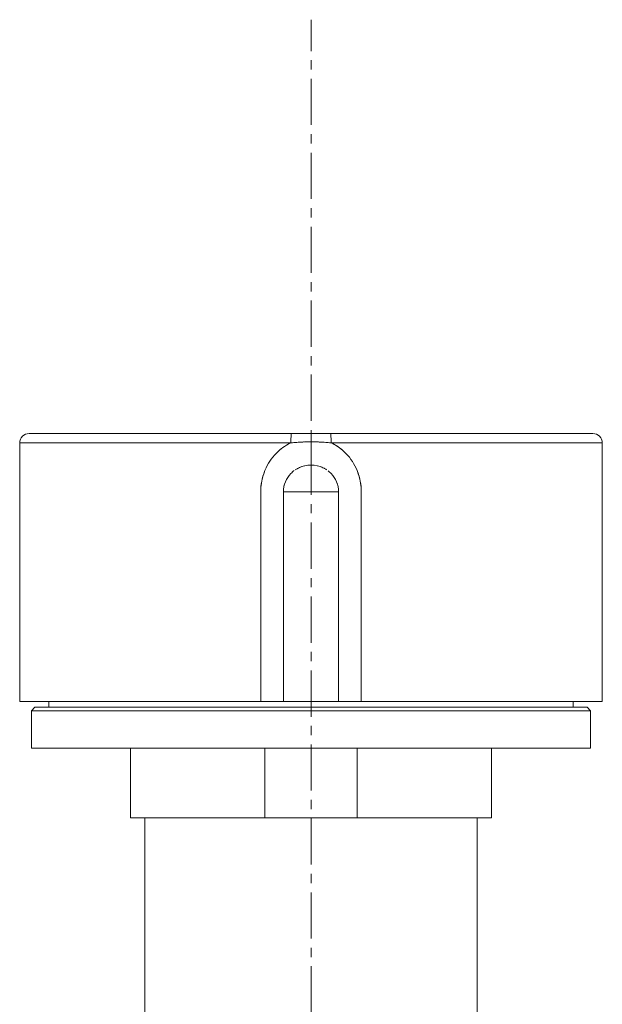
# Model space of a CAD drawing. Units: millimetres. Extents: x 115 to 829, y 87 to 912.
# Drawn here: x 123 to 173, y 533 to 617 of the extents above; entities that cross this region are included whole.
import ezdxf

# ---------------------------------------------------------------- set-up
doc = ezdxf.new("R2010")
doc.units = ezdxf.units.MM
doc.header["$LTSCALE"] = 0.25
doc.linetypes.add('CENTER', pattern=[50.8, 31.75, -6.35, 6.35, -6.35])

msp = doc.modelspace()

# ---------------------------------------------------------------- linework, layer by layer
at = {"linetype": 'CENTER', "lineweight": 20, "ltscale": 0.5}
msp.add_line((147.564, 240.14), (147.564, 617.481), dxfattribs=at)
at = {"lineweight": 20, "extrusion": (1.22465e-16, 1, -2.22045e-16)}
for p, q in [((145.889, 581.947), (123.364, 581.947)), ((149.238, 581.947), (171.764, 581.947)), ((122.564, 558.947), (122.564, 581.147)), ((122.564, 581.147), (145.834, 581.147)), ((149.293, 581.147), (172.564, 581.147)), ((172.564, 558.947), (172.564, 581.147)), ((144.567, 580.247), (144.567, 580.247)), ((144.567, 580.247), (144.567, 580.247)), ((150.56, 580.247), (150.56, 580.247)), ((150.56, 580.247), (150.56, 580.247)), ((143.254, 558.947), (143.254, 576.947)), ((145.193, 576.947), (145.193, 558.947)), ((145.193, 558.947), (145.193, 576.947)), ((145.193, 576.947), (149.934, 576.947)), ((149.934, 576.947), (149.934, 558.947)), ((149.934, 558.947), (149.934, 576.947)), ((151.874, 576.947), (151.874, 558.947)), ((145.193, 575.964), (145.193, 575.964)), ((145.193, 575.964), (145.193, 575.964)), ((149.934, 575.964), (149.934, 575.964)), ((149.934, 575.964), (149.934, 575.964)), ((145.193, 565.647), (145.193, 565.647)), ((145.193, 565.647), (145.193, 565.647)), ((149.934, 565.647), (149.934, 565.647)), ((149.934, 565.647), (149.934, 565.647)), ((145.193, 563.147), (145.193, 563.147)), ((145.193, 563.147), (145.193, 563.147)), ((149.934, 563.147), (149.934, 563.147)), ((149.934, 563.147), (149.934, 563.147)), ((143.254, 558.947), (122.564, 558.947)), ((125.064, 558.947), (125.064, 558.447)), ((151.874, 558.947), (143.254, 558.947)), ((151.874, 558.947), (172.564, 558.947)), ((170.064, 558.447), (170.064, 558.947)), ((123.864, 558.447), (123.564, 558.147)), ((171.564, 558.147), (123.564, 558.147)), ((123.564, 558.146), (123.564, 554.947)), ((171.264, 558.447), (123.864, 558.447)), ((129.314, 558.447), (129.314, 558.447)), ((165.814, 558.447), (165.814, 558.447)), ((171.264, 558.447), (171.564, 558.147)), ((171.564, 554.947), (171.564, 558.146)), ((123.564, 554.947), (171.564, 554.947)), ((132.064, 548.947), (132.064, 554.947)), ((132.064, 554.947), (132.064, 548.947)), ((143.595, 548.947), (143.595, 554.947)), ((151.532, 554.947), (151.532, 548.947)), ((163.064, 548.947), (163.064, 554.947)), ((163.064, 554.947), (163.064, 548.947)), ((163.064, 548.947), (132.064, 548.947)), ((161.964, 548.947), (161.964, 548.947))]:
    msp.add_line(p, q, dxfattribs=at)
at = {"lineweight": 20, "extrusion": (1, -4.93038e-32, -2.22045e-16)}
for p, q in [((133.314, 523.647), (133.314, 548.946)), ((161.813, 548.946), (161.813, 523.647))]:
    msp.add_line(p, q, dxfattribs=at)
at = {"lineweight": 20, "extrusion": (-2.71926e-32, -2.22045e-16, -1)}
for centre, start, end in [((-123.364, 581.147), 0, 90), ((-171.764, 581.147), 90, 180)]:
    msp.add_arc(centre, 0.8, start, end, dxfattribs=at)
for centre, start_param, end_param in [((145.89, 581.147), -1.570764, -0.000001), ((149.238, 581.147), 0.000001, 1.570762)]:
    msp.add_ellipse(centre, major_axis=(0, 0.8), ratio=0.069178, start_param=start_param, end_param=end_param, dxfattribs=at)
at = {"lineweight": 20}
for centre, major_axis, ratio, start_param, end_param in [((147.564, 581.147), (0, 0.8), 0.000018, 0.000007, 1.454591), ((145.89, 581.147), (-0.0553, 0), 0.000117, 0, 0.000032), ((147.564, 581.529), (0, 2.5), 0, -2.730074, -1.686989), ((149.238, 581.147), (0, 0.8), 0.069178, -1.570796, -1.31088)]:
    msp.add_ellipse(centre, major_axis=major_axis, ratio=ratio, start_param=start_param, end_param=end_param, dxfattribs=at)
for points, knots in [([(145.89, 581.947), (145.973, 581.947), (146.056, 581.947), (146.139, 581.947), (146.238, 581.947), (146.337, 581.947), (146.435, 581.947)], [-0.9999906, -0.9999906, -0.9999906, -0.9999906, -0.8506418, -0.8506418, -0.8506418, -0.6737141, -0.6737141, -0.6737141, -0.6737141]), ([(148.681, 581.947), (148.779, 581.947), (148.877, 581.947), (148.974, 581.947), (149.062, 581.947), (149.15, 581.947), (149.238, 581.947)], [0.6672057, 0.6672057, 0.6672057, 0.6672057, 0.8423453, 0.8423453, 0.8423453, 1, 1, 1, 1]), ([(143.254, 576.947), (143.255, 577.189), (143.273, 577.431), (143.308, 577.671), (143.354, 577.977), (143.429, 578.279), (143.532, 578.571), (143.633, 578.859), (143.763, 579.136), (143.918, 579.398), (144.066, 579.648), (144.238, 579.884), (144.432, 580.101), (144.609, 580.3), (144.804, 580.483), (145.014, 580.646), (145.2, 580.79), (145.398, 580.919), (145.606, 581.032), (145.681, 581.072), (145.757, 581.111), (145.834, 581.147)], [-1, -1, -1, -1, -0.8603726, -0.8603726, -0.8603726, -0.6821629, -0.6821629, -0.6821629, -0.5066974, -0.5066974, -0.5066974, -0.3386945, -0.3386945, -0.3386945, -0.1849988, -0.1849988, -0.1849988, -0.0490933, -0.0490933, -0.0490933, 0, 0, 0, 0]), ([(146.098, 581.171), (146.093, 581.171), (146.005, 581.163), (145.917, 581.155), (145.834, 581.147)], [-0.3270048, -0.3270048, -0.3270048, -0.3270048, -0.3201174, -0.2071527, -0.2071527, -0.2071527, -0.2071527]), ([(146.098, 581.171), (146.134, 581.174), (146.17, 581.177), (146.206, 581.18), (146.387, 581.195), (146.568, 581.208), (146.749, 581.217), (146.914, 581.226), (147.079, 581.232), (147.244, 581.236), (147.35, 581.238), (147.457, 581.239), (147.564, 581.239)], [0.1532042, 0.1532042, 0.1532042, 0.1532042, 0.2155473, 0.2155473, 0.2155473, 0.5300388, 0.5300388, 0.5300388, 0.8154531, 0.8154531, 0.8154531, 1, 1, 1, 1]), ([(146.934, 581.226), (146.902, 581.225), (146.742, 581.218), (146.584, 581.208), (146.459, 581.199)], [-0.6981525, -0.6981525, -0.6981525, -0.6981525, -0.6556558, -0.4886929, -0.4886929, -0.4886929, -0.4886929]), ([(147.564, 581.239), (147.685, 581.239), (147.806, 581.238), (147.927, 581.235), (148.09, 581.231), (148.254, 581.224), (148.418, 581.215), (148.599, 581.205), (148.78, 581.192), (148.961, 581.177), (148.982, 581.175), (149.003, 581.173), (149.024, 581.172)], [0, 0, 0, 0, 0.209167, 0.209167, 0.209167, 0.4927161, 0.4927161, 0.4927161, 0.8074849, 0.8074849, 0.8074849, 0.8440152, 0.8440152, 0.8440152, 0.8440152]), ([(148.641, 581.201), (148.515, 581.21), (148.36, 581.219), (148.204, 581.226), (148.175, 581.227)], [-0.5091247, -0.5091247, -0.5091247, -0.5091247, -0.3442661, -0.3076832, -0.3076832, -0.3076832, -0.3076832]), ([(149.293, 581.147), (149.206, 581.155), (149.117, 581.163), (149.027, 581.171), (149.024, 581.171)], [-0.7969014, -0.7969014, -0.7969014, -0.7969014, -0.6799712, -0.6772726, -0.6772726, -0.6772726, -0.6772726]), ([(149.293, 581.147), (149.383, 581.105), (149.471, 581.06), (149.557, 581.013), (149.763, 580.899), (149.96, 580.767), (150.144, 580.621), (150.352, 580.457), (150.545, 580.273), (150.72, 580.074), (150.91, 579.857), (151.08, 579.621), (151.225, 579.371), (151.377, 579.111), (151.503, 578.836), (151.603, 578.552), (151.703, 578.262), (151.776, 577.964), (151.821, 577.661), (151.855, 577.424), (151.873, 577.185), (151.874, 576.947)], [-1, -1, -1, -1, -0.9432837, -0.9432837, -0.9432837, -0.80742, -0.80742, -0.80742, -0.6541339, -0.6541339, -0.6541339, -0.4873903, -0.4873903, -0.4873903, -0.3138298, -0.3138298, -0.3138298, -0.1375966, -0.1375966, -0.1375966, 0, 0, 0, 0]), ([(146.214, 578.833), (146.278, 578.876), (146.345, 578.915), (146.414, 578.952), (146.729, 579.119), (147.059, 579.214), (147.42, 579.234), (147.466, 579.236), (147.514, 579.238), (147.564, 579.238)], [0.60946, 0.60946, 0.60946, 0.60946, 0.6728341, 0.6728341, 0.6728341, 0.962693, 0.962693, 0.962693, 1, 1, 1, 1]), ([(147.003, 579.173), (146.934, 579.157), (146.757, 579.108), (146.562, 579.028), (146.438, 578.965), (146.414, 578.952)], [0.1676651, 0.1676651, 0.1676651, 0.1676651, 0.2218851, 0.3078703, 0.3287048, 0.3287048, 0.3287048, 0.3287048]), ([(147.564, 579.238), (147.951, 579.237), (148.265, 579.162), (148.59, 579.013), (148.632, 578.994), (148.673, 578.973), (148.714, 578.952), (148.788, 578.913), (148.86, 578.87), (148.929, 578.823)], [0, 0, 0, 0, 0.2898486, 0.2898486, 0.2898486, 0.3271341, 0.3271341, 0.3271341, 0.3954497, 0.3954497, 0.3954497, 0.3954497]), ([(148.713, 578.952), (148.696, 578.962), (148.579, 579.022), (148.384, 579.103), (148.201, 579.155), (148.124, 579.173)], [0.6761131, 0.6761131, 0.6761131, 0.6761131, 0.6915838, 0.778155, 0.838328, 0.838328, 0.838328, 0.838328]), ([(145.193, 576.947), (145.197, 577.529), (145.436, 578.108), (145.84, 578.523), (145.926, 578.611), (146.019, 578.693), (146.118, 578.766)], [0, 0, 0, 0, 0.4761218, 0.4761218, 0.4761218, 0.5776189, 0.5776189, 0.5776189, 0.5776189]), ([(149.025, 578.754), (149.118, 578.684), (149.206, 578.606), (149.287, 578.523), (149.692, 578.108), (149.931, 577.529), (149.934, 576.947)], [0.4279916, 0.4279916, 0.4279916, 0.4279916, 0.5238414, 0.5238414, 0.5238414, 1, 1, 1, 1]), ([(149.474, 578.306), (149.42, 578.377), (149.358, 578.449), (149.292, 578.518), (149.288, 578.522)], [0.41379127, 0.41379127, 0.41379127, 0.41379127, 0.48429713, 0.48855072, 0.48855072, 0.48855072, 0.48855072]), ([(145.382, 577.846), (145.37, 577.817), (145.298, 577.644), (145.216, 577.345), (145.193, 577.069), (145.193, 576.949)], [0.7291542, 0.7291542, 0.7291542, 0.7291542, 0.7540189, 0.8770727, 0.9725172, 0.9725172, 0.9725172, 0.9725172]), ([(149.934, 576.948), (149.934, 577.067), (149.912, 577.34), (149.831, 577.639), (149.759, 577.814), (149.745, 577.846)], [0.0276641, 0.0276641, 0.0276641, 0.0276641, 0.1224045, 0.2449575, 0.2727134, 0.2727134, 0.2727134, 0.2727134])]:
    msp.add_open_spline(points, degree=3, knots=knots, dxfattribs=at)
for points in [[(146.875, 581.947), (146.629, 581.947), (146.384, 581.947), (146.139, 581.947)], [(146.435, 581.947), (146.627, 581.947), (146.818, 581.947), (147.01, 581.947)], [(147.01, 581.947), (147.194, 581.947), (147.379, 581.947), (147.564, 581.947)], [(147.564, 581.947), (147.745, 581.947), (147.927, 581.947), (148.108, 581.947)], [(148.108, 581.947), (148.299, 581.947), (148.49, 581.947), (148.681, 581.947)], [(148.974, 581.947), (148.724, 581.947), (148.474, 581.947), (148.224, 581.947)], [(145.834, 581.146), (145.326, 580.916), (144.879, 580.584), (144.505, 580.181)], [(145.834, 581.147), (145.882, 581.151), (145.929, 581.156), (145.977, 581.16)], [(147.564, 581.239), (147.556, 581.239), (147.549, 581.239), (147.541, 581.239)], [(147.577, 581.239), (147.573, 581.239), (147.568, 581.239), (147.564, 581.239)], [(149.146, 581.161), (149.195, 581.156), (149.244, 581.151), (149.293, 581.147)], [(150.622, 580.182), (150.248, 580.584), (149.801, 580.916), (149.294, 581.146)], [(147.562, 579.238), (147.546, 579.238), (147.531, 579.238), (147.516, 579.237)], [(147.612, 579.237), (147.596, 579.238), (147.581, 579.238), (147.565, 579.238)], [(143.581, 578.704), (143.362, 578.147), (143.247, 577.547), (143.254, 576.947)], [(145.839, 578.522), (145.772, 578.453), (145.71, 578.381), (145.652, 578.305)], [(151.874, 576.947), (151.881, 577.547), (151.765, 578.147), (151.546, 578.705)]]:
    msp.add_open_spline(points, degree=3, dxfattribs=at)

doc.saveas('drawing.dxf')
